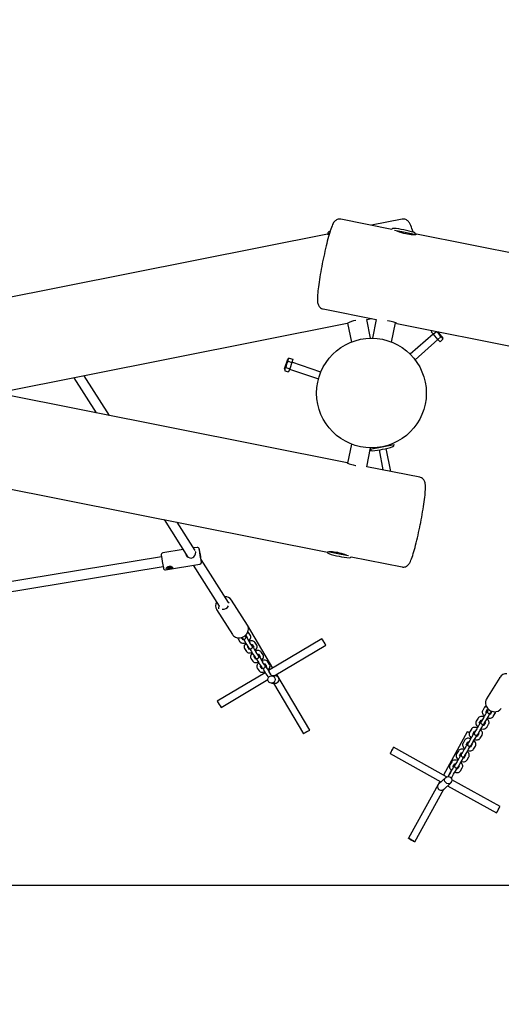
# Model space of a CAD drawing. Units: millimetres. Extents: x 6.8 to 28.1, y 7.5 to 25.6.
# Drawn here: x 18.7 to 19.5, y 10.5 to 12.1 of the extents above; entities that cross this region are included whole.
import ezdxf

# ---------------------------------------------------------------- set-up
doc = ezdxf.new("R2010")
doc.units = ezdxf.units.MM
doc.header["$LTSCALE"] = 170
doc.header["$PDSIZE"] = -1
doc.linetypes.add('SLD-Сплошная', pattern=[0])
doc.styles.get("Standard").update_dxf_attribs({"font": 'isocpeui.ttf'})
doc.dimstyles.new('ISO-25', dxfattribs={"dimtxt": 2.5, "dimasz": 2.5, "dimexe": 1.25, "dimexo": 0.625, "dimtad": 1, "dimtxsty": 'Standard', "dimcen": 2.5, "dimadec": 0, "dimazin": 0, "dimtfac": 1, "dimtmove": 0, "dimatfit": 3, "dimfxl": 1, "dimarcsym": 0})

# ---------------------------------------------------------------- blocks, each defined once
blk = doc.blocks.new('_D_17')
at = {"color": 0, "lineweight": -2, "transparency": 16777216}
for p, q in [((26.2912, 14.602), (26.2912, 7.464)), ((10.2784, 14.4696), (10.2784, 7.464)), ((25.982, 7.634), (10.5876, 7.634))]:
    blk.add_line(p, q, dxfattribs=at)
at = {"color": 0, "transparency": 16777216}
for points in [[(10.5876, 7.6855), (10.5876, 7.5824), (10.2784, 7.634)], [(25.982, 7.6855), (25.982, 7.5824), (26.2912, 7.634)]]:
    blk.add_solid(points, dxfattribs=at)
at = {"layer": 'Defpoints', "color": 0, "transparency": 16777216}
for p in [(26.2912, 14.602), (10.2784, 14.4696), (10.2784, 7.634)]:
    blk.add_point(p, dxfattribs=at)
at = {"color": 0, "transparency": 16777216, "insert": (18.2848, 8.264), "char_height": 0.4, "attachment_point": 2}
blk.add_mtext('16,01м', dxfattribs=at)
blk = doc.blocks.new('_D_18')
at = {"color": 0, "lineweight": -2, "transparency": 16777216}
for p, q in [((14.9167, 23.8997), (28.1356, 23.8997)), ((27.9656, 9.3494), (27.9656, 23.5905)), ((21.2147, 9.0401), (28.1356, 9.0401))]:
    blk.add_line(p, q, dxfattribs=at)
at = {"color": 0, "transparency": 16777216}
for points in [[(27.9141, 23.5905), (28.0172, 23.5905), (27.9656, 23.8997)], [(27.9141, 9.3494), (28.0172, 9.3494), (27.9656, 9.0401)]]:
    blk.add_solid(points, dxfattribs=at)
at = {"layer": 'Defpoints', "color": 0, "transparency": 16777216}
for p in [(14.9167, 23.8997), (27.9656, 23.8997), (21.2147, 9.0401)]:
    blk.add_point(p, dxfattribs=at)
at = {"color": 0, "transparency": 16777216, "insert": (27.3356, 16.4699), "char_height": 0.4, "attachment_point": 2, "rotation": 90}
blk.add_mtext('14,86м', dxfattribs=at)
blk = doc.blocks.new('*D27')
at = {"color": 0, "lineweight": -2, "transparency": 16777216}
for p, q in [((14.9167, 22.2997), (7.3223, 22.2997)), ((7.4923, 21.9905), (7.4923, 10.9827)), ((20.7282, 10.6734), (7.3223, 10.6734))]:
    blk.add_line(p, q, dxfattribs=at)
at = {"color": 0, "transparency": 16777216}
for points in [[(7.4407, 21.9905), (7.5438, 21.9905), (7.4923, 22.2997)], [(7.4407, 10.9827), (7.5438, 10.9827), (7.4923, 10.6734)]]:
    blk.add_solid(points, dxfattribs=at)
at = {"layer": 'Defpoints', "color": 0, "transparency": 16777216}
for p in [(14.9167, 22.2997), (7.4923, 10.6734), (20.7282, 10.6734)]:
    blk.add_point(p, dxfattribs=at)
at = {"color": 0, "transparency": 16777216, "insert": (7.1023, 16.4866), "char_height": 0.4, "attachment_point": 5, "rotation": 90}
blk.add_mtext('11,63м', dxfattribs=at)

msp = doc.modelspace()

# ---------------------------------------------------------------- linework, layer by layer
at = {"color": 7, "linetype": 'SLD-Сплошная', "lineweight": 25}
for p, q in [((19.3116, 11.7497), (19.2281, 11.7663)), ((19.3285, 11.7663), (19.2783, 11.7564)), ((19.3307, 11.7449), (19.3163, 11.7478)), ((19.3487, 11.7413), (19.3307, 11.7449)), ((19.2383, 11.3667), (17.3505, 11.742)), ((19.206, 11.742), (18.4376, 11.5892)), ((19.2091, 11.7426), (19.206, 11.742)), ((19.3453, 11.7414), (19.3455, 11.742)), ((21.2367, 11.367), (19.352, 11.7417)), ((19.1988, 11.6192), (19.2861, 11.6019)), ((19.2705, 11.6019), (19.2783, 11.6034)), ((19.2767, 11.5711), (19.2706, 11.6019)), ((19.286, 11.6019), (19.2799, 11.5711)), ((17.3183, 11.5955), (19.2061, 11.2201)), ((18.6629, 11.4811), (19.2383, 11.5955)), ((19.2382, 11.5955), (19.2383, 11.5955)), ((19.2391, 11.596), (19.2453, 11.5648)), ((19.3113, 11.5648), (19.3175, 11.5963)), ((19.3198, 11.5952), (21.2046, 11.2204)), ((19.3785, 11.5835), (19.3763, 11.5816)), ((19.3799, 11.5775), (19.3763, 11.5816)), ((19.3849, 11.5818), (19.3799, 11.5775)), ((19.3848, 11.5822), (19.3849, 11.5818)), ((19.3868, 11.5819), (19.3896, 11.5786)), ((19.3796, 11.5779), (19.3419, 11.5448)), ((19.3498, 11.5358), (19.3875, 11.5689)), ((19.3872, 11.5692), (19.3799, 11.5775)), ((19.3921, 11.5736), (19.3872, 11.5692)), ((19.3908, 11.5651), (19.3872, 11.5692)), ((19.3896, 11.5786), (19.3952, 11.5723)), ((19.3957, 11.5695), (19.3908, 11.5651)), ((19.3957, 11.5695), (19.3952, 11.5723)), ((19.1354, 11.5206), (19.1409, 11.5367)), ((19.143, 11.5386), (19.1409, 11.5367)), ((19.1413, 11.5334), (19.1475, 11.5313)), ((19.143, 11.5386), (19.1493, 11.5365)), ((19.1493, 11.5365), (19.1475, 11.5313)), ((19.1354, 11.5206), (19.136, 11.5178)), ((19.136, 11.5178), (19.1422, 11.5157)), ((19.1377, 11.523), (19.144, 11.5209)), ((19.144, 11.5209), (19.1422, 11.5157)), ((19.1438, 11.5204), (19.1913, 11.5043)), ((19.1475, 11.5313), (19.144, 11.5209)), ((19.1952, 11.5156), (19.1477, 11.5318)), ((18.7897, 11.5063), (18.8264, 11.4486)), ((18.8481, 11.4443), (18.8065, 11.5096)), ((19.2453, 11.3973), (19.2391, 11.3662)), ((19.2706, 11.3603), (19.2767, 11.3911)), ((19.2763, 11.3889), (19.2958, 11.3928)), ((19.2809, 11.3911), (19.2811, 11.3899)), ((19.2907, 11.3878), (19.2972, 11.355)), ((19.2958, 11.3928), (19.3155, 11.3967)), ((19.31, 11.3524), (19.3025, 11.3902)), ((19.3106, 11.3957), (19.3103, 11.397)), ((19.2522, 11.3622), (19.2527, 11.3621)), ((19.3578, 11.3429), (19.2705, 11.3603)), ((18.9378, 11.2735), (18.9769, 11.2121)), ((18.989, 11.2228), (18.9595, 11.2692)), ((18.9919, 11.228), (18.9863, 11.2271)), ((18.9335, 11.2123), (18.57, 11.1527)), ((18.9691, 11.2242), (18.9357, 11.2188)), ((18.9763, 11.213), (18.9759, 11.2129)), ((19.2093, 11.2205), (19.2258, 11.2172)), ((19.2112, 11.2205), (19.2111, 11.2202)), ((19.2258, 11.2172), (19.2403, 11.2144)), ((19.245, 11.2124), (19.3285, 11.1958)), ((18.5704, 11.1366), (18.9361, 11.1965)), ((18.9402, 11.1911), (18.9965, 11.2004)), ((18.9435, 11.196), (18.9434, 11.1956)), ((18.9434, 11.1956), (18.9435, 11.1952)), ((18.9449, 11.1955), (18.9456, 11.1957)), ((18.945, 11.1952), (18.9449, 11.1955)), ((18.9451, 11.1956), (18.945, 11.1952)), ((18.9457, 11.1953), (18.945, 11.1952)), ((18.9456, 11.1959), (18.9459, 11.1958)), ((18.9458, 11.1957), (18.9456, 11.1959)), ((18.9457, 11.1951), (18.9459, 11.1953)), ((18.9461, 11.1953), (18.9457, 11.1951)), ((18.9459, 11.1963), (18.9466, 11.1964)), ((18.946, 11.1959), (18.9459, 11.1963)), ((18.946, 11.1959), (18.9459, 11.1963)), ((18.946, 11.1963), (18.9462, 11.1948)), ((18.9462, 11.1948), (18.9461, 11.1952)), ((18.9469, 11.1949), (18.9462, 11.1948)), ((18.9466, 11.1964), (18.9467, 11.196)), ((18.9467, 11.1959), (18.9471, 11.1961)), ((18.9467, 11.1959), (18.9468, 11.1953)), ((18.9468, 11.1953), (18.9469, 11.1949)), ((18.9471, 11.1961), (18.9469, 11.1959)), ((18.9472, 11.1954), (18.9469, 11.1954)), ((18.947, 11.1955), (18.9472, 11.1954)), ((18.9471, 11.1959), (18.9478, 11.196)), ((18.9479, 11.1957), (18.9472, 11.1956)), ((18.9476, 11.196), (18.9479, 11.1957)), ((18.9478, 11.196), (18.9479, 11.1957)), ((18.9493, 11.196), (18.9493, 11.1965)), ((18.9855, 11.1986), (19.0282, 11.1315)), ((19.0433, 11.1375), (18.9986, 11.2078)), ((19.0746, 11.1004), (19.0485, 11.1414)), ((19.0241, 11.1258), (19.0501, 11.0849)), ((19.1165, 11.03), (19.0748, 11.1003)), ((19.0712, 11.0828), (19.0708, 11.0834)), ((19.0718, 11.0843), (19.0744, 11.0803)), ((19.0738, 11.0801), (19.0727, 11.0818)), ((19.0795, 11.0836), (19.0765, 11.0881)), ((19.0594, 11.0777), (19.0624, 11.0732)), ((19.0674, 11.0765), (19.065, 11.0802)), ((19.0656, 11.0804), (19.0662, 11.0795)), ((19.0674, 11.0765), (19.0675, 11.0764)), ((19.0737, 11.0681), (19.0766, 11.0636)), ((19.0779, 11.0606), (19.0752, 11.0647)), ((19.0778, 11.0739), (19.0772, 11.0749)), ((19.0817, 11.0669), (19.0787, 11.0714)), ((19.0822, 11.0686), (19.0849, 11.0644)), ((19.0843, 11.0642), (19.0832, 11.0659)), ((19.0899, 11.0677), (19.087, 11.0722)), ((19.197, 11.0778), (19.1095, 11.0258)), ((19.1186, 11.0172), (19.2032, 11.0675)), ((19.0699, 11.0618), (19.0729, 11.0573)), ((19.0779, 11.0606), (19.078, 11.0605)), ((19.0841, 11.0522), (19.0871, 11.0477)), ((19.0884, 11.0447), (19.0857, 11.0488)), ((19.0883, 11.058), (19.0877, 11.059)), ((19.0921, 11.051), (19.0892, 11.0555)), ((19.0927, 11.0527), (19.0954, 11.0485)), ((19.0948, 11.0483), (19.0937, 11.05)), ((19.1004, 11.0518), (19.0974, 11.0563)), ((19.0804, 11.0459), (19.0834, 11.0414)), ((19.0884, 11.0447), (19.0884, 11.0446)), ((19.0946, 11.0363), (19.0976, 11.0318)), ((19.0988, 11.0288), (19.0961, 11.0328)), ((19.0987, 11.0421), (19.0981, 11.0431)), ((19.1026, 11.0351), (19.0996, 11.0396)), ((19.1031, 11.0368), (19.1058, 11.0326)), ((19.1053, 11.0324), (19.1041, 11.0341)), ((19.1109, 11.0359), (19.1079, 11.0404)), ((19.1038, 11.0224), (19.0252, 10.9756)), ((19.0908, 11.03), (19.0938, 11.0255)), ((19.0988, 11.0288), (19.0989, 11.0287)), ((19.1051, 11.0204), (19.1081, 11.0159)), ((19.1131, 11.0192), (19.1101, 11.0237)), ((19.1205, 11.0172), (19.1141, 11.0172)), ((19.1769, 10.9283), (19.1227, 11.0196)), ((19.0313, 10.9653), (19.1081, 11.011)), ((19.1141, 11.0052), (19.1205, 11.0052)), ((19.1173, 11.0052), (19.1666, 10.9222)), ((19.489, 11.0147), (19.4672, 10.9795)), ((19.489, 11.0147), (19.4892, 11.015)), ((19.464, 10.9656), (19.4609, 10.9605)), ((19.4661, 10.9574), (19.469, 10.9623)), ((19.4675, 10.9583), (19.4666, 10.9569)), ((19.4705, 10.9623), (19.4697, 10.9609)), ((19.4761, 10.9585), (19.4732, 10.9537)), ((19.4749, 10.9578), (19.4757, 10.9592)), ((19.4783, 10.9506), (19.4814, 10.9557)), ((19.4532, 10.9477), (19.4502, 10.9426)), ((19.4553, 10.9395), (19.4582, 10.9444)), ((19.4567, 10.9405), (19.4558, 10.939)), ((19.462, 10.9481), (19.4589, 10.9431)), ((19.4653, 10.9407), (19.4624, 10.9358)), ((19.4641, 10.94), (19.4671, 10.945)), ((19.4675, 10.9327), (19.4706, 10.9378)), ((19.4356, 10.9252), (19.3964, 10.8545)), ((19.4424, 10.9299), (19.4394, 10.9248)), ((19.4445, 10.9217), (19.4474, 10.9265)), ((19.4459, 10.9226), (19.445, 10.9212)), ((19.4512, 10.9303), (19.4481, 10.9252)), ((19.4545, 10.9228), (19.4516, 10.918)), ((19.4533, 10.9221), (19.4563, 10.9272)), ((19.4567, 10.9149), (19.4598, 10.9199)), ((19.4316, 10.912), (19.4286, 10.9069)), ((19.4337, 10.9038), (19.4366, 10.9087)), ((19.4351, 10.9048), (19.4342, 10.9033)), ((19.4404, 10.9124), (19.4374, 10.9074)), ((19.4437, 10.9049), (19.4408, 10.9001)), ((19.4425, 10.9042), (19.4456, 10.9093)), ((19.3088, 10.8896), (19.3923, 10.8431)), ((19.4017, 10.8515), (19.3146, 10.9)), ((19.4209, 10.8941), (19.4178, 10.8891)), ((19.4229, 10.886), (19.4259, 10.8908)), ((19.4296, 10.8946), (19.4266, 10.8895)), ((19.4329, 10.8871), (19.43, 10.8823)), ((19.4317, 10.8864), (19.4348, 10.8915)), ((19.4459, 10.897), (19.449, 10.9021)), ((19.4101, 10.8763), (19.407, 10.8712)), ((19.4121, 10.8681), (19.4151, 10.873)), ((19.4188, 10.8767), (19.4158, 10.8716)), ((19.4209, 10.8685), (19.424, 10.8736)), ((19.4243, 10.8869), (19.4234, 10.8855)), ((19.4352, 10.8792), (19.4382, 10.8842)), ((19.4081, 10.8588), (19.405, 10.8538)), ((19.4101, 10.8507), (19.4132, 10.8557)), ((19.4135, 10.869), (19.4126, 10.8676)), ((19.4221, 10.8692), (19.4192, 10.8644)), ((19.4244, 10.8613), (19.4274, 10.8664)), ((19.3906, 10.844), (19.3389, 10.7508)), ((19.4003, 10.8505), (19.3888, 10.8398)), ((19.397, 10.831), (19.4085, 10.8418)), ((19.4893, 10.8028), (19.4103, 10.8467)), ((19.3494, 10.7449), (19.3973, 10.8313)), ((19.4033, 10.8369), (19.4834, 10.7923))]:
    msp.add_line(p, q, dxfattribs=at)
at = {"color": 7, "linetype": 'SLD-Сплошная', "lineweight": 25, "flags": 128}
for points in [[(19.2281, 11.7663), (19.2271, 11.7665), (19.2253, 11.7665), (19.2237, 11.7663), (19.2222, 11.7658), (19.2208, 11.7652), (19.2197, 11.7644), (19.2187, 11.7636), (19.2178, 11.7628), (19.217, 11.7618), (19.2162, 11.7608), (19.2154, 11.7594), (19.2144, 11.7575), (19.2135, 11.7552), (19.2126, 11.7529), (19.2116, 11.7502), (19.2106, 11.7474), (19.2097, 11.7444), (19.2087, 11.7412), (19.2078, 11.7378), (19.2068, 11.7342), (19.2058, 11.7305), (19.2048, 11.7266), (19.2038, 11.7225), (19.2028, 11.7184), (19.2018, 11.7141), (19.2009, 11.7097), (19.1999, 11.7053), (19.199, 11.7008), (19.1981, 11.6966), (19.198, 11.6959)], [(19.3468, 11.7448), (19.3466, 11.7455), (19.3456, 11.7484), (19.3447, 11.751), (19.3438, 11.7535), (19.3429, 11.7558), (19.3419, 11.758), (19.3406, 11.7603), (19.3398, 11.7615), (19.339, 11.7625), (19.3381, 11.7635), (19.3371, 11.7644), (19.3358, 11.7651), (19.3345, 11.7658), (19.3329, 11.7663), (19.3312, 11.7665), (19.3295, 11.7665), (19.3285, 11.7663)], [(19.2102, 11.7461), (19.2101, 11.7461), (19.208, 11.7454)], [(19.206, 11.742), (19.206, 11.7419), (19.2064, 11.7419), (19.2073, 11.7418), (19.2087, 11.7417), (19.2089, 11.7417)], [(19.3347, 11.7426), (19.3377, 11.7421), (19.3407, 11.7417), (19.3434, 11.7415), (19.3459, 11.7414), (19.348, 11.7413), (19.3498, 11.7414), (19.3511, 11.7415), (19.3519, 11.7416), (19.3521, 11.7417)], [(19.3464, 11.7418), (19.3456, 11.7418), (19.3454, 11.7418)], [(19.198, 11.6959), (19.1975, 11.6935), (19.1966, 11.689), (19.1958, 11.6845), (19.195, 11.6801), (19.1943, 11.6757), (19.1936, 11.6715), (19.1929, 11.6673), (19.1923, 11.6632), (19.1917, 11.6593), (19.1912, 11.6556), (19.1908, 11.652), (19.1904, 11.6486), (19.1901, 11.6454), (19.1899, 11.6424), (19.1897, 11.6396), (19.1896, 11.6369), (19.1896, 11.6345), (19.1896, 11.632), (19.1899, 11.6295), (19.1902, 11.628), (19.1906, 11.6267), (19.1911, 11.6255), (19.1917, 11.6243), (19.1925, 11.6231), (19.1935, 11.622), (19.1948, 11.621), (19.1962, 11.6201), (19.1978, 11.6195), (19.1988, 11.6193)], [(19.3199, 11.5952), (19.3199, 11.5952), (19.3197, 11.5953), (19.3191, 11.5956), (19.3181, 11.5961), (19.3166, 11.5966), (19.3149, 11.5973), (19.3128, 11.598), (19.3105, 11.5986), (19.308, 11.5993), (19.3054, 11.5998), (19.3047, 11.5999)], [(19.2382, 11.3667), (19.2382, 11.3667), (19.2385, 11.3665), (19.2392, 11.3661), (19.2404, 11.3656), (19.2418, 11.3651), (19.2437, 11.3644), (19.2458, 11.3637), (19.2482, 11.3631), (19.2522, 11.3622)], [(19.2392, 11.3664), (19.2388, 11.3665), (19.2383, 11.3667)], [(19.3586, 11.2663), (19.3591, 11.2687), (19.3599, 11.2732), (19.3608, 11.2776), (19.3616, 11.2821), (19.3623, 11.2864), (19.363, 11.2907), (19.3637, 11.2949), (19.3643, 11.2989), (19.3648, 11.3028), (19.3653, 11.3066), (19.3658, 11.3101), (19.3662, 11.3135), (19.3665, 11.3168), (19.3667, 11.3198), (19.3669, 11.3226), (19.367, 11.3252), (19.367, 11.3277), (19.3669, 11.3301), (19.3667, 11.3327), (19.3664, 11.3341), (19.366, 11.3354), (19.3655, 11.3366), (19.3649, 11.3378), (19.3641, 11.339), (19.3631, 11.3401), (19.3618, 11.3412), (19.3604, 11.342), (19.3588, 11.3427), (19.3578, 11.3429)], [(19.3285, 11.1958), (19.3295, 11.1957), (19.3313, 11.1956), (19.3329, 11.1959), (19.3344, 11.1963), (19.3358, 11.197), (19.3369, 11.1977), (19.3379, 11.1985), (19.3388, 11.1994), (19.3396, 11.2003), (19.3403, 11.2014), (19.3412, 11.2027), (19.3421, 11.2047), (19.3431, 11.2069), (19.344, 11.2092), (19.345, 11.2119), (19.346, 11.2147), (19.3469, 11.2178), (19.3479, 11.221), (19.3488, 11.2244), (19.3498, 11.2279), (19.3508, 11.2317), (19.3518, 11.2356), (19.3528, 11.2396), (19.3538, 11.2438), (19.3547, 11.248), (19.3557, 11.2524), (19.3567, 11.2568), (19.3576, 11.2613), (19.3585, 11.2656), (19.3586, 11.2663)], [(18.9729, 11.2183), (18.973, 11.2178), (18.9737, 11.2156), (18.9751, 11.2135), (18.9773, 11.2118), (18.9802, 11.2106), (18.9825, 11.2105), (18.9848, 11.2112), (18.9867, 11.2126), (18.9884, 11.2147), (18.9896, 11.2176), (18.9898, 11.2203), (18.9896, 11.221)], [(18.9976, 11.2127), (18.9977, 11.2118), (18.9978, 11.2111), (18.9978, 11.2107), (18.9978, 11.2107), (18.9977, 11.2111), (18.9975, 11.2118), (18.9974, 11.2127), (18.9972, 11.2138), (18.997, 11.2149), (18.9968, 11.2161), (18.9967, 11.2171), (18.9966, 11.2179), (18.9965, 11.2184), (18.9965, 11.2186), (18.9966, 11.2184), (18.9967, 11.2179), (18.9969, 11.2171), (18.997, 11.2161), (18.9972, 11.2149), (18.9974, 11.2138), (18.9976, 11.2127)], [(19.238, 11.2148), (19.2372, 11.2151), (19.2348, 11.216), (19.2321, 11.2169), (19.2291, 11.2178), (19.226, 11.2186), (19.2229, 11.2193), (19.2198, 11.2198), (19.217, 11.2202), (19.2143, 11.2204), (19.2119, 11.2205), (19.2098, 11.2205), (19.2081, 11.2204), (19.2068, 11.2203), (19.2062, 11.2202), (19.2061, 11.2202)], [(18.9496, 11.1967), (18.9507, 11.1961), (18.9515, 11.1955), (18.9518, 11.1948), (18.9516, 11.1942), (18.9511, 11.1937), (18.9501, 11.1933), (18.9487, 11.1929), (18.9469, 11.1925), (18.945, 11.1923), (18.9433, 11.1923), (18.9421, 11.1926), (18.9416, 11.193), (18.9415, 11.1937), (18.9418, 11.1944), (18.9424, 11.1952), (18.9435, 11.196), (18.9451, 11.1967), (18.9469, 11.197), (18.9488, 11.1969), (18.9496, 11.1967)], [(18.9435, 11.1951), (18.9438, 11.1947), (18.9444, 11.1943), (18.9452, 11.1941), (18.9462, 11.1941), (18.9472, 11.1943), (18.9481, 11.1946), (18.9488, 11.195), (18.9492, 11.1956), (18.9493, 11.1961), (18.949, 11.1966), (18.9484, 11.1969), (18.9483, 11.1969)], [(18.9493, 11.1965), (18.9493, 11.1965), (18.9491, 11.1968)], [(18.9964, 11.2004), (18.9965, 11.2004), (18.9974, 11.2007), (18.9981, 11.2011), (18.9985, 11.2017), (18.9988, 11.2022), (18.9989, 11.2027), (18.999, 11.203), (18.999, 11.2033), (18.999, 11.2037), (18.999, 11.2042), (18.9989, 11.2051), (18.9988, 11.2062), (18.9986, 11.2075), (18.9984, 11.209), (18.9984, 11.2092)], [(19.0435, 11.1382), (19.0437, 11.1377), (19.044, 11.137)], [(19.0501, 11.085), (19.0506, 11.0842), (19.0518, 11.0828), (19.0533, 11.0816), (19.0549, 11.0807), (19.0567, 11.08), (19.0587, 11.0796), (19.0607, 11.0795), (19.0627, 11.0797), (19.0648, 11.0801), (19.0668, 11.0808), (19.0687, 11.0818), (19.0705, 11.083), (19.0721, 11.0845), (19.0735, 11.0861), (19.0746, 11.0879), (19.0755, 11.0897), (19.0761, 11.0917), (19.0763, 11.0936), (19.0763, 11.0956), (19.0759, 11.0975), (19.0753, 11.0992), (19.0746, 11.1004)], [(19.0662, 11.0795), (19.0664, 11.0792), (19.0668, 11.0786), (19.0671, 11.0783), (19.0674, 11.078), (19.0679, 11.0777), (19.0686, 11.0774), (19.0694, 11.0773), (19.0702, 11.0775), (19.0711, 11.0779), (19.0717, 11.0786), (19.0721, 11.0793), (19.0722, 11.0799), (19.0723, 11.0805), (19.0722, 11.081), (19.0721, 11.0813), (19.0721, 11.0815), (19.0719, 11.0818), (19.0718, 11.0822), (19.0714, 11.0828), (19.071, 11.0835)], [(19.0743, 11.0809), (19.0743, 11.0809), (19.0742, 11.0806), (19.0739, 11.0802), (19.0736, 11.0798)], [(19.0765, 11.0881), (19.0758, 11.0889), (19.0753, 11.0894)], [(19.0768, 11.0745), (19.077, 11.0747), (19.0782, 11.0759), (19.0792, 11.0773), (19.0798, 11.0786), (19.0802, 11.0799), (19.0803, 11.0811), (19.0801, 11.0823), (19.0796, 11.0834), (19.0795, 11.0836)], [(19.0624, 11.0732), (19.0631, 11.0724), (19.064, 11.0716), (19.0651, 11.0711), (19.0663, 11.0708), (19.0678, 11.0707), (19.0693, 11.0709), (19.071, 11.0713), (19.0716, 11.0715)], [(19.0684, 11.0768), (19.0679, 11.0767), (19.0673, 11.0767), (19.0671, 11.0768), (19.0671, 11.0768)], [(19.0722, 11.0705), (19.0712, 11.0695), (19.0702, 11.0682), (19.0695, 11.0668), (19.0692, 11.0656), (19.0691, 11.0643), (19.0693, 11.0631), (19.0697, 11.0621), (19.0699, 11.0618)], [(19.0751, 11.0646), (19.0751, 11.0645), (19.0752, 11.0648), (19.0755, 11.0653), (19.0755, 11.0653)], [(19.0766, 11.0636), (19.0769, 11.0633), (19.0773, 11.0627), (19.0775, 11.0624), (19.0779, 11.0621), (19.0784, 11.0618), (19.0791, 11.0615), (19.0798, 11.0614), (19.0807, 11.0616), (19.0815, 11.062), (19.0822, 11.0627), (19.0825, 11.0634), (19.0827, 11.064), (19.0827, 11.0646), (19.0827, 11.0651), (19.0826, 11.0654), (19.0825, 11.0656), (19.0824, 11.0659), (19.0822, 11.0663), (19.0819, 11.0669), (19.0814, 11.0678), (19.0809, 11.0686)], [(19.087, 11.0722), (19.0863, 11.073), (19.0853, 11.0738), (19.0843, 11.0743), (19.083, 11.0746), (19.0816, 11.0747), (19.08, 11.0745), (19.0784, 11.0742), (19.0772, 11.0737)], [(19.0806, 11.0685), (19.0806, 11.0685), (19.0815, 11.0687), (19.082, 11.0687), (19.0823, 11.0686), (19.0822, 11.0686)], [(19.0847, 11.065), (19.0847, 11.065), (19.0846, 11.0647), (19.0844, 11.0643), (19.0841, 11.0639)], [(19.0872, 11.0586), (19.0875, 11.0588), (19.0886, 11.06), (19.0896, 11.0614), (19.0903, 11.0627), (19.0906, 11.064), (19.0907, 11.0652), (19.0905, 11.0664), (19.0901, 11.0675), (19.0899, 11.0677)], [(19.2032, 11.0675), (19.203, 11.0677), (19.2027, 11.0681), (19.2022, 11.0689), (19.2016, 11.0699), (19.2009, 11.0711), (19.2001, 11.0723), (19.1993, 11.0736), (19.1986, 11.0748), (19.198, 11.0759), (19.1975, 11.0768), (19.1972, 11.0774), (19.197, 11.0778), (19.1971, 11.0778), (19.1973, 11.0774), (19.1977, 11.0768), (19.1983, 11.0759), (19.199, 11.0748), (19.1997, 11.0736), (19.2005, 11.0723), (19.2012, 11.0711), (19.2019, 11.0699), (19.2025, 11.0689), (19.2029, 11.0681), (19.2031, 11.0677), (19.2032, 11.0675)], [(19.0729, 11.0573), (19.0735, 11.0565), (19.0745, 11.0557), (19.0756, 11.0552), (19.0768, 11.0549), (19.0782, 11.0548), (19.0798, 11.055), (19.0814, 11.0554), (19.082, 11.0556)], [(19.0789, 11.0609), (19.0784, 11.0608), (19.0778, 11.0608), (19.0776, 11.0609), (19.0776, 11.0609)], [(19.0826, 11.0546), (19.0817, 11.0536), (19.0807, 11.0523), (19.08, 11.0509), (19.0797, 11.0497), (19.0796, 11.0484), (19.0798, 11.0472), (19.0802, 11.0462), (19.0804, 11.0459)], [(19.0856, 11.0487), (19.0856, 11.0486), (19.0857, 11.0489), (19.0859, 11.0493), (19.086, 11.0494)], [(19.0871, 11.0477), (19.0873, 11.0474), (19.0878, 11.0468), (19.088, 11.0465), (19.0883, 11.0462), (19.0888, 11.0459), (19.0895, 11.0456), (19.0903, 11.0455), (19.0912, 11.0457), (19.092, 11.0461), (19.0926, 11.0468), (19.093, 11.0475), (19.0932, 11.0481), (19.0932, 11.0487), (19.0932, 11.0492), (19.0931, 11.0495), (19.093, 11.0497), (19.0929, 11.05), (19.0927, 11.0503), (19.0923, 11.051), (19.0919, 11.0519), (19.0914, 11.0527)], [(19.0974, 11.0563), (19.0968, 11.0571), (19.0958, 11.0579), (19.0947, 11.0584), (19.0935, 11.0587), (19.0921, 11.0588), (19.0905, 11.0586), (19.0889, 11.0583), (19.0877, 11.0578)], [(19.091, 11.0526), (19.0911, 11.0526), (19.0919, 11.0528), (19.0925, 11.0528), (19.0927, 11.0527), (19.0927, 11.0527)], [(19.0952, 11.0491), (19.0952, 11.0491), (19.0951, 11.0488), (19.0948, 11.0484), (19.0946, 11.048)], [(19.0977, 11.0427), (19.0979, 11.0429), (19.0991, 11.0441), (19.1001, 11.0455), (19.1008, 11.0468), (19.1011, 11.0481), (19.1012, 11.0493), (19.101, 11.0505), (19.1006, 11.0516), (19.1004, 11.0518)], [(19.0834, 11.0414), (19.084, 11.0406), (19.085, 11.0398), (19.086, 11.0393), (19.0873, 11.039), (19.0887, 11.0389), (19.0903, 11.0391), (19.0919, 11.0395), (19.0925, 11.0397)], [(19.0894, 11.045), (19.0888, 11.0449), (19.0883, 11.0449), (19.088, 11.045), (19.0881, 11.045)], [(19.0931, 11.0387), (19.0921, 11.0377), (19.0911, 11.0364), (19.0905, 11.035), (19.0901, 11.0338), (19.09, 11.0325), (19.0902, 11.0313), (19.0907, 11.0303), (19.0908, 11.03)], [(19.096, 11.0328), (19.096, 11.0327), (19.0961, 11.033), (19.0964, 11.0334), (19.0965, 11.0335)], [(19.0976, 11.0318), (19.0978, 11.0315), (19.0982, 11.0309), (19.0985, 11.0306), (19.0988, 11.0303), (19.0993, 11.03), (19.1, 11.0297), (19.1008, 11.0296), (19.1017, 11.0298), (19.1025, 11.0302), (19.1031, 11.0309), (19.1035, 11.0316), (19.1037, 11.0322), (19.1037, 11.0328), (19.1036, 11.0333), (19.1035, 11.0336), (19.1035, 11.0338), (19.1034, 11.0341), (19.1032, 11.0344), (19.1028, 11.0351), (19.1023, 11.036), (19.1019, 11.0368)], [(19.1079, 11.0404), (19.1072, 11.0412), (19.1063, 11.042), (19.1052, 11.0425), (19.104, 11.0428), (19.1025, 11.0429), (19.101, 11.0427), (19.0993, 11.0423), (19.0982, 11.0419)], [(19.1015, 11.0367), (19.1016, 11.0367), (19.1024, 11.0369), (19.103, 11.0369), (19.1032, 11.0368), (19.1032, 11.0368)], [(19.1057, 11.0332), (19.1057, 11.0332), (19.1056, 11.0329), (19.1053, 11.0325), (19.105, 11.0321)], [(19.1082, 11.0268), (19.1084, 11.027), (19.1096, 11.0282), (19.1106, 11.0296), (19.1112, 11.0309), (19.1116, 11.0322), (19.1117, 11.0334), (19.1115, 11.0346), (19.111, 11.0357), (19.1109, 11.0359)], [(19.0938, 11.0255), (19.0945, 11.0247), (19.0954, 11.0239), (19.0965, 11.0234), (19.0978, 11.0231), (19.0992, 11.023), (19.1007, 11.0232), (19.1024, 11.0236), (19.103, 11.0238)], [(19.0998, 11.0291), (19.0993, 11.029), (19.0988, 11.029), (19.0985, 11.0291), (19.0985, 11.0291)], [(19.1141, 11.0173), (19.1141, 11.0173), (19.114, 11.0177), (19.1139, 11.0179), (19.1138, 11.0182), (19.1136, 11.0185), (19.1133, 11.0192), (19.1128, 11.0201), (19.1122, 11.0211), (19.1115, 11.0223), (19.1108, 11.0236), (19.11, 11.0249), (19.1093, 11.0262), (19.1086, 11.0272)], [(19.4676, 10.9801), (19.4669, 10.9789), (19.4661, 10.9771), (19.4656, 10.9752), (19.4654, 10.9733), (19.4655, 10.9713), (19.4659, 10.9693), (19.4666, 10.9674), (19.4676, 10.9656), (19.4689, 10.9639), (19.4704, 10.9624), (19.4721, 10.961), (19.4739, 10.96), (19.4759, 10.9591), (19.478, 10.9586), (19.4798, 10.9584)], [(19.4609, 10.9605), (19.4605, 10.9596), (19.4602, 10.9583), (19.4602, 10.9571), (19.4605, 10.9558), (19.461, 10.9545), (19.4618, 10.9532), (19.4629, 10.952), (19.4638, 10.9512)], [(19.4679, 10.9588), (19.4679, 10.9588), (19.4678, 10.9587), (19.4677, 10.9584), (19.4674, 10.9579), (19.467, 10.9571), (19.4664, 10.956), (19.4658, 10.9549), (19.4651, 10.9536), (19.4644, 10.9523), (19.4637, 10.9511), (19.463, 10.9499), (19.4625, 10.9489), (19.462, 10.9481)], [(19.4703, 10.9624), (19.4702, 10.9623), (19.4697, 10.9613), (19.4693, 10.9605), (19.469, 10.9599), (19.4688, 10.9595), (19.4687, 10.9592), (19.4686, 10.9589), (19.4686, 10.9583), (19.4687, 10.9575), (19.469, 10.9568), (19.4696, 10.9561), (19.4704, 10.9556), (19.4713, 10.9554), (19.4721, 10.9554), (19.4727, 10.9556), (19.4732, 10.9558), (19.4736, 10.9561), (19.4739, 10.9564), (19.474, 10.9565), (19.4741, 10.9567), (19.4743, 10.957), (19.4747, 10.9576), (19.4749, 10.9578)], [(19.469, 10.9623), (19.469, 10.9623), (19.4691, 10.9623), (19.4695, 10.9624), (19.4702, 10.9624), (19.4703, 10.9624)], [(19.4733, 10.9539), (19.4733, 10.9539), (19.4732, 10.9538), (19.4728, 10.9538), (19.4721, 10.9538), (19.472, 10.9538)], [(19.4502, 10.9426), (19.4497, 10.9417), (19.4494, 10.9405), (19.4494, 10.9392), (19.4497, 10.938), (19.4502, 10.9367), (19.451, 10.9354), (19.4521, 10.9341), (19.453, 10.9333)], [(19.4571, 10.9409), (19.4571, 10.9409), (19.4571, 10.9409), (19.4569, 10.9406), (19.4566, 10.94), (19.4562, 10.9392), (19.4557, 10.9382), (19.455, 10.937), (19.4543, 10.9357), (19.4536, 10.9345), (19.4529, 10.9332), (19.4522, 10.9321), (19.4517, 10.9311), (19.4512, 10.9303)], [(19.463, 10.9498), (19.4627, 10.9499), (19.461, 10.9504), (19.4593, 10.9506), (19.4576, 10.9505), (19.4563, 10.9501), (19.4551, 10.9496), (19.4541, 10.9488), (19.4533, 10.9479), (19.4532, 10.9477)], [(19.4595, 10.9445), (19.4594, 10.9445), (19.4589, 10.9435), (19.4585, 10.9427), (19.4582, 10.942), (19.458, 10.9417), (19.4579, 10.9414), (19.4579, 10.941), (19.4578, 10.9404), (19.4579, 10.9397), (19.4583, 10.9389), (19.4588, 10.9383), (19.4596, 10.9378), (19.4605, 10.9375), (19.4613, 10.9375), (19.4619, 10.9377), (19.4624, 10.938), (19.4628, 10.9383), (19.4631, 10.9385), (19.4632, 10.9387), (19.4634, 10.9389), (19.4636, 10.9391), (19.4639, 10.9398), (19.4641, 10.94)], [(19.4582, 10.9444), (19.4582, 10.9444), (19.4583, 10.9445), (19.4588, 10.9445), (19.4594, 10.9445), (19.4598, 10.9445)], [(19.4625, 10.936), (19.4625, 10.936), (19.4624, 10.936), (19.462, 10.9359), (19.4613, 10.9359), (19.4613, 10.9359)], [(19.4634, 10.9515), (19.4629, 10.9507), (19.4625, 10.95)], [(19.4706, 10.9378), (19.471, 10.9387), (19.4713, 10.94), (19.4713, 10.9412), (19.471, 10.9425), (19.4705, 10.9438), (19.4697, 10.9451), (19.4686, 10.9463), (19.4681, 10.9468)], [(19.469, 10.9483), (19.4705, 10.9479), (19.4722, 10.9478), (19.4739, 10.9479), (19.4753, 10.9482), (19.4764, 10.9488), (19.4774, 10.9495), (19.4782, 10.9505), (19.4783, 10.9506)], [(19.1666, 10.9222), (19.1667, 10.9223), (19.1671, 10.9226), (19.1679, 10.923), (19.1688, 10.9236), (19.17, 10.9243), (19.1712, 10.9251), (19.1725, 10.9259), (19.1738, 10.9266), (19.1749, 10.9272), (19.1758, 10.9278), (19.1765, 10.9281), (19.1768, 10.9283), (19.1769, 10.9283), (19.1766, 10.9281), (19.176, 10.9278), (19.1752, 10.9272), (19.1741, 10.9266), (19.1729, 10.9259), (19.1716, 10.9251), (19.1703, 10.9243), (19.1691, 10.9236), (19.1681, 10.923), (19.1673, 10.9226), (19.1668, 10.9223), (19.1666, 10.9222)], [(19.4394, 10.9248), (19.4389, 10.9239), (19.4386, 10.9226), (19.4386, 10.9214), (19.4389, 10.9201), (19.4394, 10.9188), (19.4402, 10.9175), (19.4413, 10.9163), (19.4422, 10.9155)], [(19.4463, 10.9231), (19.4463, 10.9231), (19.4463, 10.923), (19.4461, 10.9227), (19.4458, 10.9222), (19.4454, 10.9213), (19.4449, 10.9203), (19.4442, 10.9191), (19.4435, 10.9179), (19.4428, 10.9166), (19.4421, 10.9153), (19.4415, 10.9142), (19.4409, 10.9132), (19.4404, 10.9124)], [(19.4522, 10.932), (19.4519, 10.9321), (19.4502, 10.9325), (19.4485, 10.9327), (19.4468, 10.9326), (19.4455, 10.9323), (19.4443, 10.9317), (19.4433, 10.9309), (19.4425, 10.93), (19.4424, 10.9299)], [(19.4487, 10.9267), (19.4486, 10.9266), (19.4481, 10.9256), (19.4477, 10.9248), (19.4474, 10.9242), (19.4473, 10.9238), (19.4472, 10.9235), (19.4471, 10.9232), (19.447, 10.9226), (19.4472, 10.9218), (19.4475, 10.9211), (19.448, 10.9204), (19.4488, 10.9199), (19.4497, 10.9197), (19.4505, 10.9197), (19.4511, 10.9198), (19.4516, 10.9201), (19.452, 10.9204), (19.4523, 10.9206), (19.4524, 10.9208), (19.4526, 10.921), (19.4528, 10.9213), (19.4532, 10.9219), (19.4533, 10.9221)], [(19.4474, 10.9266), (19.4474, 10.9266), (19.4475, 10.9266), (19.448, 10.9267), (19.4487, 10.9267), (19.449, 10.9266)], [(19.4526, 10.9337), (19.4521, 10.9329), (19.4517, 10.9321)], [(19.4598, 10.9199), (19.4602, 10.9209), (19.4605, 10.9221), (19.4605, 10.9234), (19.4603, 10.9246), (19.4597, 10.9259), (19.4589, 10.9272), (19.4578, 10.9285), (19.4574, 10.9289)], [(19.4582, 10.9305), (19.4597, 10.9301), (19.4614, 10.9299), (19.4631, 10.93), (19.4645, 10.9303), (19.4657, 10.9309), (19.4667, 10.9317), (19.4674, 10.9326), (19.4675, 10.9327)], [(19.4286, 10.9069), (19.4281, 10.906), (19.4278, 10.9048), (19.4278, 10.9035), (19.4281, 10.9022), (19.4286, 10.9009), (19.4295, 10.8996), (19.4305, 10.8984), (19.4314, 10.8976)], [(19.4355, 10.9052), (19.4355, 10.9052), (19.4355, 10.9051), (19.4353, 10.9049), (19.4351, 10.9043), (19.4346, 10.9035), (19.4341, 10.9024), (19.4334, 10.9013), (19.4327, 10.9), (19.432, 10.8987), (19.4313, 10.8975), (19.4307, 10.8963), (19.4301, 10.8953), (19.4296, 10.8946)], [(19.4414, 10.9141), (19.4411, 10.9142), (19.4394, 10.9146), (19.4377, 10.9148), (19.4361, 10.9147), (19.4347, 10.9144), (19.4335, 10.9138), (19.4325, 10.9131), (19.4317, 10.9121), (19.4316, 10.912)], [(19.4379, 10.9088), (19.4379, 10.9087), (19.4373, 10.9077), (19.4369, 10.9069), (19.4366, 10.9063), (19.4365, 10.9059), (19.4364, 10.9057), (19.4363, 10.9053), (19.4362, 10.9047), (19.4364, 10.904), (19.4367, 10.9032), (19.4373, 10.9025), (19.438, 10.902), (19.4389, 10.9018), (19.4397, 10.9018), (19.4403, 10.902), (19.4409, 10.9022), (19.4412, 10.9025), (19.4415, 10.9028), (19.4416, 10.903), (19.4418, 10.9031), (19.442, 10.9034), (19.4424, 10.904), (19.4425, 10.9042)], [(19.4366, 10.9087), (19.4366, 10.9087), (19.4368, 10.9088), (19.4372, 10.9088), (19.4379, 10.9088), (19.4382, 10.9088)], [(19.4418, 10.9158), (19.4413, 10.915), (19.4409, 10.9143)], [(19.449, 10.9021), (19.4494, 10.903), (19.4497, 10.9042), (19.4497, 10.9055), (19.4495, 10.9068), (19.4489, 10.9081), (19.4481, 10.9094), (19.4471, 10.9106), (19.4466, 10.911)], [(19.4475, 10.9126), (19.449, 10.9122), (19.4506, 10.912), (19.4523, 10.9121), (19.4537, 10.9125), (19.4549, 10.913), (19.4559, 10.9138), (19.4566, 10.9147), (19.4567, 10.9149)], [(19.3088, 10.8896), (19.309, 10.8898), (19.3093, 10.8904), (19.3098, 10.8912), (19.3104, 10.8923), (19.3111, 10.8935), (19.3118, 10.8948), (19.3126, 10.8961), (19.3132, 10.8973), (19.3138, 10.8984), (19.3142, 10.8992), (19.3145, 10.8998), (19.3146, 10.9), (19.3145, 10.9), (19.3142, 10.8996), (19.3138, 10.8988), (19.3133, 10.8979), (19.3126, 10.8967), (19.3119, 10.8955), (19.3112, 10.8942), (19.3105, 10.8929), (19.3098, 10.8917), (19.3093, 10.8908), (19.309, 10.8901), (19.3088, 10.8897), (19.3088, 10.8896)], [(19.4178, 10.8891), (19.4173, 10.8881), (19.4171, 10.8869), (19.4171, 10.8856), (19.4173, 10.8844), (19.4179, 10.8831), (19.4187, 10.8818), (19.4197, 10.8805), (19.4206, 10.8798)], [(19.4247, 10.8874), (19.4247, 10.8874), (19.4247, 10.8873), (19.4246, 10.887), (19.4243, 10.8864), (19.4238, 10.8856), (19.4233, 10.8846), (19.4227, 10.8834), (19.422, 10.8822), (19.4212, 10.8809), (19.4205, 10.8796), (19.4199, 10.8785), (19.4193, 10.8775), (19.4188, 10.8767)], [(19.4306, 10.8962), (19.4303, 10.8964), (19.4286, 10.8968), (19.4269, 10.897), (19.4253, 10.8969), (19.4239, 10.8965), (19.4227, 10.896), (19.4217, 10.8952), (19.4209, 10.8943), (19.4209, 10.8941)], [(19.4271, 10.8909), (19.4271, 10.8909), (19.4265, 10.8899), (19.4261, 10.8891), (19.4258, 10.8884), (19.4257, 10.8881), (19.4256, 10.8878), (19.4255, 10.8874), (19.4255, 10.8869), (19.4256, 10.8861), (19.4259, 10.8854), (19.4265, 10.8847), (19.4272, 10.8842), (19.4281, 10.8839), (19.4289, 10.884), (19.4296, 10.8841), (19.4301, 10.8844), (19.4305, 10.8847), (19.4307, 10.8849), (19.4309, 10.8851), (19.431, 10.8853), (19.4312, 10.8856), (19.4316, 10.8862), (19.4317, 10.8864)], [(19.4258, 10.8908), (19.4258, 10.8908), (19.426, 10.8909), (19.4264, 10.891), (19.4271, 10.8909), (19.4274, 10.8909)], [(19.431, 10.898), (19.4305, 10.8971), (19.4301, 10.8964)], [(19.4382, 10.8842), (19.4387, 10.8851), (19.4389, 10.8864), (19.4389, 10.8876), (19.4387, 10.8889), (19.4382, 10.8902), (19.4373, 10.8915), (19.4363, 10.8927), (19.4358, 10.8932)], [(19.4367, 10.8947), (19.4382, 10.8944), (19.4399, 10.8942), (19.4415, 10.8943), (19.4429, 10.8946), (19.4441, 10.8952), (19.4451, 10.8959), (19.4459, 10.8969), (19.4459, 10.897)], [(19.441, 10.9003), (19.441, 10.9003), (19.4408, 10.9002), (19.4404, 10.9002), (19.4397, 10.9002), (19.4397, 10.9002)], [(19.407, 10.8712), (19.4066, 10.8703), (19.4063, 10.869), (19.4063, 10.8678), (19.4065, 10.8665), (19.4071, 10.8652), (19.4079, 10.8639), (19.409, 10.8627), (19.4098, 10.8619)], [(19.4198, 10.8784), (19.4195, 10.8785), (19.4178, 10.8789), (19.4162, 10.8791), (19.4145, 10.879), (19.4131, 10.8787), (19.4119, 10.8781), (19.4109, 10.8773), (19.4101, 10.8764), (19.4101, 10.8763)], [(19.4163, 10.8731), (19.4163, 10.873), (19.4158, 10.872), (19.4153, 10.8712), (19.415, 10.8706), (19.4149, 10.8702), (19.4148, 10.8699), (19.4147, 10.8696), (19.4147, 10.869), (19.4148, 10.8682), (19.4151, 10.8675), (19.4157, 10.8668), (19.4165, 10.8663), (19.4173, 10.8661), (19.4181, 10.8661), (19.4188, 10.8663), (19.4193, 10.8665), (19.4197, 10.8668), (19.4199, 10.8671), (19.4201, 10.8672), (19.4202, 10.8674), (19.4204, 10.8677), (19.4208, 10.8683), (19.4209, 10.8685)], [(19.415, 10.873), (19.415, 10.873), (19.4152, 10.873), (19.4156, 10.8731), (19.4163, 10.8731), (19.4166, 10.873)], [(19.4202, 10.8801), (19.4198, 10.8793), (19.4193, 10.8785)], [(19.4274, 10.8664), (19.4279, 10.8673), (19.4282, 10.8685), (19.4282, 10.8698), (19.4279, 10.871), (19.4274, 10.8723), (19.4266, 10.8736), (19.4255, 10.8749), (19.425, 10.8753)], [(19.4259, 10.8769), (19.4274, 10.8765), (19.4291, 10.8763), (19.4307, 10.8764), (19.4321, 10.8767), (19.4333, 10.8773), (19.4343, 10.8781), (19.4351, 10.879), (19.4352, 10.8792)], [(19.4302, 10.8824), (19.4302, 10.8824), (19.43, 10.8824), (19.4296, 10.8823), (19.4289, 10.8823), (19.4289, 10.8823)], [(19.4139, 10.8695), (19.4139, 10.8695), (19.4139, 10.8694), (19.4138, 10.8691), (19.4135, 10.8686), (19.4131, 10.8678), (19.4125, 10.8667), (19.4119, 10.8656), (19.4112, 10.8643), (19.4105, 10.863), (19.4098, 10.8618), (19.4091, 10.8606), (19.4085, 10.8596), (19.4081, 10.8588)], [(19.4151, 10.859), (19.4166, 10.8586), (19.4183, 10.8585), (19.4199, 10.8585), (19.4213, 10.8589), (19.4225, 10.8594), (19.4235, 10.8602), (19.4243, 10.8612), (19.4244, 10.8613)], [(19.4194, 10.8646), (19.4194, 10.8646), (19.4193, 10.8645), (19.4188, 10.8645), (19.4181, 10.8645), (19.4181, 10.8645)], [(19.3389, 10.7508), (19.3392, 10.7508), (19.3398, 10.7506), (19.3406, 10.7502), (19.3417, 10.7497), (19.3429, 10.7491), (19.3442, 10.7484), (19.3455, 10.7476), (19.3467, 10.7469), (19.3478, 10.7462), (19.3486, 10.7457), (19.3492, 10.7453), (19.3494, 10.745), (19.3493, 10.7449), (19.3489, 10.745), (19.3482, 10.7453), (19.3473, 10.7457), (19.3461, 10.7463), (19.3448, 10.747), (19.3435, 10.7477), (19.3422, 10.7484), (19.3411, 10.7491), (19.3401, 10.7498), (19.3394, 10.7502), (19.339, 10.7506), (19.3389, 10.7508)]]:
    msp.add_lwpolyline(points, dxfattribs=at)
at = {"color": 7, "linetype": 'SLD-Сплошная', "lineweight": 25}
for centre, radius in [((19.2783, 11.4811), 0.09), ((19.1141, 11.0112), 0.006), ((19.4044, 10.8462), 0.00599)]:
    msp.add_circle(centre, radius, dxfattribs=at)
for centre, radius, start, end in [((19.209, 11.7426), 0.003, 107.9776, 191.2447), ((19.3141, 11.7482), 0.003, 85.4882, 149.2841), ((19.3027, 11.6037), 0.148, 72.0224, 85.4882), ((19.3516, 11.8252), 0.0843, 248.1179, 258.4326), ((19.3474, 11.7416), 0.003, 357.0393, 72.0224), ((19.2085, 11.6897), 0.0524, 89.5088, 92.6085), ((19.3508, 11.7302), 0.0115, 83.8041, 91.9793), ((19.2599, 11.5522), 0.0484, 98.6545, 116.6443), ((19.3752, 11.566), 0.0185, 24.0444, 58.445), ((19.3908, 11.5688), 0.00497, 7.7438, 74.7457), ((19.1563, 11.5225), 0.0185, 144.0409, 178.4486), ((19.1461, 11.5347), 0.00497, 127.7438, 194.7457), ((19.1408, 11.5191), 0.00497, 127.7438, 194.7457), ((19.2792, 11.3895), 0.003, 193.7498, 274.5118), ((19.2678, 11.534), 0.148, 274.5118, 281.2447), ((19.2678, 11.534), 0.148, 281.2447, 287.9776), ((19.3125, 11.3961), 0.003, 287.9776, 11.2447), ((18.9924, 11.2248), 0.00316, 10.0548, 97.6073), ((18.9363, 11.2157), 0.00313, 100.0996, 186.947), ((19.1279, 11.236), 0.1958, 186.1599, 192.3132), ((19.1784, 11.2443), 0.1841, 185.9117, 192.5853), ((18.8092, 11.184), 0.1908, 7.6042, 12.4265), ((19.2092, 11.2205), 0.003, 186.3655, 252.0224), ((19.2539, 11.3585), 0.148, 252.0224, 258.7553), ((19.2539, 11.3585), 0.148, 258.7553, 265.4882), ((19.2425, 11.2139), 0.003, 265.4882, 329.2841), ((18.9399, 11.1943), 0.00323, 187.033, 276.5265), ((18.9449, 11.1952), 0.00139, 117.7565, 180.9861), ((18.9455, 11.1964), 0.000707, 278.9325, 295.2112), ((18.9458, 11.1946), 0.000738, 83.7592, 99.5754), ((18.9459, 11.1959), 0.000129, 318.1843, 9.446), ((18.946, 11.1951), 0.000146, 16.0577, 63.2105), ((18.9468, 11.1961), 0.000146, 196.0577, 243.2105), ((18.947, 11.1953), 0.000129, 138.1843, 189.446), ((18.947, 11.1966), 0.000738, 263.7592, 279.5754), ((18.9473, 11.1949), 0.000707, 98.9325, 115.2112), ((19.0383, 11.1345), 0.0123, 34.0509, 94.2465), ((19.0345, 11.1322), 0.0122, 150.4401, 212.0794), ((19.0333, 11.1283), 0.00603, 145.7981, 191.2669), ((19.0347, 11.1362), 0.00978, 261.5481, 334.9842), ((19.0413, 11.1338), 0.00424, 40.0889, 72.5113), ((19.0684, 11.0795), 0.00486, 28.3666, 56.9394), ((19.0802, 11.0886), 0.0107, 212.7066, 215.882), ((19.2014, 11.151), 0.1462, 208.1548, 212.9822), ((19.0629, 11.0801), 0.00417, 185.9174, 214.5129), ((19.2322, 11.1696), 0.1882, 209.2476, 212.6367), ((19.0793, 11.0639), 0.00438, 26.9462, 60.8929), ((19.0906, 11.0727), 0.0107, 212.7066, 215.882), ((19.2118, 11.1351), 0.1462, 208.1548, 212.9822), ((19.2426, 11.1537), 0.1882, 209.2476, 212.6367), ((19.0897, 11.048), 0.00438, 26.9462, 60.8929), ((19.1011, 11.0568), 0.0107, 212.7066, 215.882), ((19.2223, 11.1192), 0.1462, 208.1548, 212.9822), ((19.2531, 11.1378), 0.1882, 209.2476, 212.6367), ((19.1002, 11.0321), 0.00438, 26.9462, 60.8929), ((19.1116, 11.0408), 0.0107, 212.7066, 215.882), ((19.2328, 11.1033), 0.1462, 208.1548, 212.9822), ((19.2636, 11.1219), 0.1882, 209.2476, 212.6367), ((19.122, 11.0249), 0.0107, 212.7066, 215.882), ((19.1205, 11.0112), 0.006, 300.7353, 89.9722), ((19.4997, 11.0082), 0.0124, 86.966, 146.893), ((19.1135, 11.019), 0.00625, 210.1636, 226.6594), ((19.1205, 11.0112), 0.00599, 270.0005, 300.7368), ((19.0993, 11.0127), 0.0829, 206.5729, 214.8718), ((19.4684, 10.9629), 0.00516, 111.8073, 149.2612), ((19.4684, 10.9583), 0.00231, 194.1091, 224.3295), ((19.2997, 11.0449), 0.1949, 329.1867, 332.7886), ((19.4719, 10.9563), 0.00489, 123.0787, 155.6262), ((19.4559, 10.9691), 0.0161, 326.4599, 329.4394), ((19.4744, 10.9581), 0.00181, 12.7596, 41.1566), ((19.481, 10.9712), 0.0129, 264.4038, 324.1206), ((19.4774, 10.9582), 0.00475, 327.7005, 2.6273), ((19.4576, 10.9404), 0.00231, 194.1091, 224.3295), ((19.2889, 11.027), 0.1949, 329.1867, 332.7886), ((19.4611, 10.9385), 0.00489, 123.0787, 155.6262), ((19.4451, 10.9512), 0.0161, 326.4599, 329.4394), ((19.4636, 10.9402), 0.00181, 12.7596, 41.1566), ((19.4337, 10.9159), 0.00949, 57.0274, 78.3375), ((19.4468, 10.9225), 0.00231, 194.1091, 224.3295), ((19.2781, 11.0092), 0.1949, 329.1867, 332.7886), ((19.4503, 10.9206), 0.00489, 123.0787, 155.6262), ((19.4343, 10.9334), 0.0161, 326.4599, 329.4394), ((19.4528, 10.9224), 0.00181, 12.7596, 41.1566), ((19.4361, 10.9047), 0.00231, 194.1091, 224.3295), ((19.4395, 10.9027), 0.00489, 123.0787, 155.6262), ((19.4235, 10.9155), 0.0161, 326.4599, 329.4394), ((19.442, 10.9045), 0.00181, 12.7596, 41.1566), ((19.4509, 10.9205), 0.00253, 259.257, 285.4979), ((19.4288, 10.8849), 0.00489, 123.0787, 155.6262), ((19.4127, 10.8977), 0.0161, 326.4599, 329.4394), ((19.4312, 10.8866), 0.00181, 12.7596, 41.1566), ((19.2673, 10.9913), 0.1949, 329.1867, 332.7886), ((19.418, 10.867), 0.00489, 123.0787, 155.6262), ((19.402, 10.8798), 0.0161, 326.4599, 329.4394), ((19.4253, 10.8868), 0.00231, 194.1091, 224.3295), ((19.2566, 10.9734), 0.1949, 329.1867, 332.7886), ((19.4911, 10.8122), 0.0958, 148.4762, 155.406), ((19.4145, 10.8689), 0.00231, 194.1091, 224.3295), ((19.2458, 10.9556), 0.1949, 329.1867, 332.7886), ((19.4204, 10.8688), 0.00181, 12.7596, 41.1566), ((19.3929, 10.8354), 0.006, 133.2741, 240.9953), ((19.3912, 10.8619), 0.0161, 326.4599, 329.4394), ((19.3978, 10.8578), 0.0142, 324.1546, 329.9543), ((19.3929, 10.8354), 0.00598, 240.8171, 313.1124), ((19.4112, 10.8394), 0.0862, 326.9, 334.8816)]:
    msp.add_arc(centre, radius, start, end, dxfattribs=at)
for centre, major_axis, ratio, start_param, end_param in [((18.9457, 11.1951), (-0.0002, 0.00387), 0.043858, 4.762723, 4.893513), ((18.9457, 11.1951), (-0.00079, 0.00405), 0.08335, 4.734248, 4.871409), ((18.9472, 11.1954), (-0.00041, 0.00411), 0.086489, 1.411351, 1.551704), ((18.9472, 11.1954), (-0.0009, 0.00375), 0.05088, 1.385221, 1.521724)]:
    msp.add_ellipse(centre, major_axis=major_axis, ratio=ratio, start_param=start_param, end_param=end_param, dxfattribs=at)

# ---------------------------------------------------------------- dimensions: what is measured, and where the dimension line sits
at = {"color": 251, "true_color": 0x636466}
dim = msp.add_linear_dim(base=(27.9656, 23.8997), p1=(21.2147, 9.0401), p2=(14.9167, 23.8997), angle=90, dimstyle='ISO-25', override={"dimtxt": 0.4, "dimasz": 0.309232, "dimexe": 0.17, "dimexo": 0, "dimgap": 0.15, "dimzin": 1, "dimpost": 'м', "dimtdec": 3, "dimtzin": 1}, dxfattribs=at)
dim.commit()
dim.dimension.update_dxf_attribs({"geometry": '_D_18', "text_midpoint": (27.9656, 16.4699), "dimtype": 160})
dim = msp.add_linear_dim(base=(7.4923, 10.6734), p1=(14.9167, 22.2997), p2=(20.7282, 10.6734), angle=90, dimstyle='ISO-25', override={"dimtxt": 0.4, "dimasz": 0.309232, "dimexe": 0.17, "dimexo": 0, "dimgap": 0.15, "dimtih": 0, "dimtoh": 0, "dimzin": 1, "dimpost": 'м', "dimtdec": 3, "dimtzin": 1})
dim.commit()
dim.dimension.update_dxf_attribs({"geometry": '*D27', "text_midpoint": (7.1023, 16.4866)})
dim = msp.add_linear_dim(base=(10.2784, 7.634), p1=(26.2912, 14.602), p2=(10.2784, 14.4696), dimstyle='ISO-25', override={"dimtxt": 0.4, "dimasz": 0.309232, "dimexe": 0.17, "dimexo": 0, "dimgap": 0.15, "dimzin": 1, "dimpost": 'м', "dimtdec": 3, "dimtzin": 1}, dxfattribs=at)
dim.commit()
dim.dimension.update_dxf_attribs({"geometry": '_D_17', "text_midpoint": (18.2848, 7.634), "dimtype": 160})

doc.saveas('drawing.dxf')
